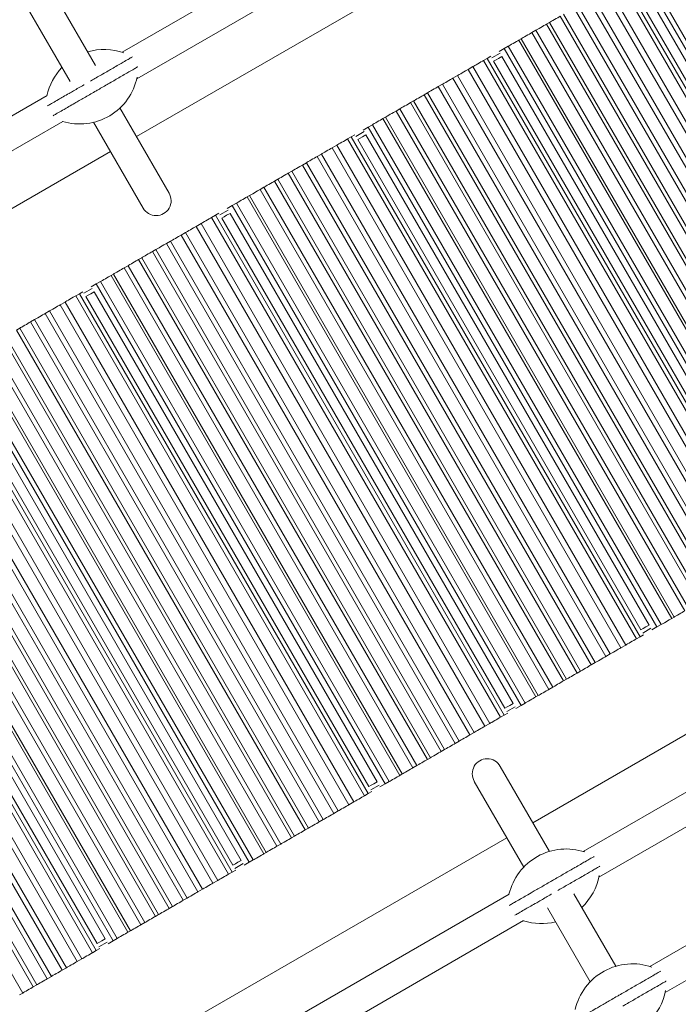
# Model space of a CAD drawing. Units: millimetres. Extents: x -18627 to 21592, y -6304 to 6511.
# Drawn here: x -3334 to -2985, y -2855 to -2333 of the extents above; entities that cross this region are included whole.
import ezdxf

# ---------------------------------------------------------------- set-up
doc = ezdxf.new("R2010")
doc.units = ezdxf.units.MM

msp = doc.modelspace()

# ---------------------------------------------------------------- linework, layer by layer
at = {"color": 7, "linetype": 'Continuous', "lineweight": 15}
for p, q in [((-3061.74, -2225.01), (-3279.37, -2350.65)), ((-3271.69, -2364.7), (-3053.42, -2238.68)), ((-3271.88, -2395.4), (-3028.12, -2254.67)), ((-3002.84, -2305.89), (-2849.84, -2570.89)), ((-2856.22, -2571.11), (-3006.22, -2311.3)), ((-2852.02, -2572.15), (-3005.02, -2307.15)), ((-3021.59, -2316.71), (-2868.59, -2581.72)), ((-2862.95, -2578.46), (-3015.95, -2313.46)), ((-2860.99, -2577.33), (-3013.99, -2312.33)), ((-3010.59, -2313.83), (-2860.59, -2573.64)), ((-3293.61, -2357.76), (-3315.8, -2319.33)), ((-3029.82, -2321.47), (-2876.82, -2586.47)), ((-2871.18, -2583.21), (-3024.18, -2318.21)), ((-3329.73, -2326.92), (-3307.05, -2366.19)), ((-2886.92, -2592.3), (-3039.92, -2327.3)), ((-3037.78, -2326.06), (-2884.78, -2591.06)), ((-2879.14, -2587.81), (-3032.14, -2322.81)), ((-2894.35, -2596.59), (-3047.35, -2331.59)), ((-3045.56, -2330.56), (-2892.56, -2595.56)), ((-3054.62, -2335.78), (-3052.99, -2334.84)), ((-2901.62, -2600.79), (-3054.62, -2335.78)), ((-3052.99, -2334.84), (-2899.99, -2599.85)), ((-3069.23, -2344.22), (-3067.96, -2343.49)), ((-3067.96, -2343.49), (-2914.96, -2608.49)), ((-3062.32, -2340.23), (-3060.26, -2339.04)), ((-2909.32, -2605.23), (-3062.32, -2340.23)), ((-3060.26, -2339.04), (-2907.26, -2604.04)), ((-3077.05, -2348.74), (-3079.75, -2350.29)), ((-3077.05, -2348.74), (-3074.87, -2347.48)), ((-2924.05, -2613.74), (-3077.05, -2348.74)), ((-3074.87, -2347.48), (-2921.87, -2612.48)), ((-2916.23, -2609.22), (-3069.23, -2344.22)), ((-3087.98, -2355.04), (-3086.02, -2353.92)), ((-3084.12, -2352.82), (-3086.02, -2353.92)), ((-2933.02, -2618.92), (-3086.02, -2353.92)), ((-3081.35, -2354.68), (-3080.05, -2353.93)), ((-3078.25, -2352.89), (-3080.05, -2353.93)), ((-2928.25, -2612.7), (-3078.25, -2352.89)), ((-3096.21, -2359.8), (-3093.62, -2358.3)), ((-3093.62, -2358.3), (-2940.62, -2623.3)), ((-2934.98, -2620.05), (-3087.98, -2355.04)), ((-3081.35, -2354.68), (-3082.62, -2355.42)), ((-3082.62, -2355.42), (-2932.62, -2615.22)), ((-3104.17, -2364.39), (-3101.85, -2363.05)), ((-2951.17, -2629.39), (-3104.17, -2364.39)), ((-3101.85, -2363.05), (-2948.85, -2628.06)), ((-2943.21, -2624.8), (-3096.21, -2359.8)), ((-3111.95, -2368.89), (-3109.81, -2367.65)), ((-2958.95, -2633.89), (-3111.95, -2368.89)), ((-3109.81, -2367.65), (-2956.81, -2632.65)), ((-3319.24, -2373.67), (-3550.62, -2507.26)), ((-3119.38, -2373.17), (-3117.59, -2372.14)), ((-2966.38, -2638.18), (-3119.38, -2373.17)), ((-3117.59, -2372.14), (-2964.59, -2637.15)), ((-3126.65, -2377.37), (-3125.02, -2376.43)), ((-2973.65, -2642.37), (-3126.65, -2377.37)), ((-3125.02, -2376.43), (-2972.02, -2641.43)), ((-3254.61, -2425.3), (-3280.65, -2380.21)), ((-3141.26, -2385.81), (-3139.99, -2385.07)), ((-3139.99, -2385.07), (-2986.99, -2650.08)), ((-3134.35, -2381.82), (-3132.29, -2380.63)), ((-2981.35, -2646.82), (-3134.35, -2381.82)), ((-3132.29, -2380.63), (-2979.29, -2645.63)), ((-3549.43, -2525.05), (-3310.91, -2387.34)), ((-3294.58, -2387.8), (-3268.34, -2433.23)), ((-3149.08, -2390.32), (-3151.78, -2391.88)), ((-3149.08, -2390.32), (-3146.9, -2389.06)), ((-2996.08, -2655.33), (-3149.08, -2390.32)), ((-3146.9, -2389.06), (-2993.9, -2654.07)), ((-2988.26, -2650.81), (-3141.26, -2385.81)), ((-3160.01, -2396.63), (-3158.05, -2395.5)), ((-3156.15, -2394.4), (-3158.05, -2395.5)), ((-3005.05, -2660.51), (-3158.05, -2395.5)), ((-3153.38, -2396.27), (-3152.07, -2395.51)), ((-3150.28, -2394.48), (-3152.07, -2395.51)), ((-3000.28, -2654.28), (-3150.28, -2394.48)), ((-3168.24, -2401.38), (-3165.65, -2399.89)), ((-3165.65, -2399.89), (-3012.65, -2664.89)), ((-3007.01, -2661.63), (-3160.01, -2396.63)), ((-3153.38, -2396.27), (-3154.65, -2397)), ((-3154.65, -2397), (-3004.65, -2656.81)), ((-3529.37, -2544.06), (-3285.61, -2403.33)), ((-3176.2, -2405.98), (-3173.88, -2404.64)), ((-3023.2, -2670.98), (-3176.2, -2405.98)), ((-3173.88, -2404.64), (-3020.88, -2669.64)), ((-3015.24, -2666.39), (-3168.24, -2401.38)), ((-3183.98, -2410.47), (-3181.84, -2409.23)), ((-3030.98, -2675.48), (-3183.98, -2410.47)), ((-3181.84, -2409.23), (-3028.84, -2674.24)), ((-3191.41, -2414.76), (-3189.62, -2413.73)), ((-3038.41, -2679.76), (-3191.41, -2414.76)), ((-3189.62, -2413.73), (-3036.62, -2678.73)), ((-3198.68, -2418.96), (-3197.05, -2418.02)), ((-3045.68, -2683.96), (-3198.68, -2418.96)), ((-3197.05, -2418.02), (-3044.05, -2683.02)), ((-3213.29, -2427.39), (-3212.02, -2426.66)), ((-3212.02, -2426.66), (-3059.02, -2691.66)), ((-3206.38, -2423.4), (-3204.32, -2422.21)), ((-3053.38, -2688.41), (-3206.38, -2423.4)), ((-3204.32, -2422.21), (-3051.32, -2687.22)), ((-3221.11, -2431.91), (-3223.81, -2433.47)), ((-3221.11, -2431.91), (-3218.93, -2430.65)), ((-3068.11, -2696.91), (-3221.11, -2431.91)), ((-3218.93, -2430.65), (-3065.93, -2695.65)), ((-3060.29, -2692.4), (-3213.29, -2427.39)), ((-3232.04, -2438.22), (-3230.08, -2437.09)), ((-3228.18, -2435.99), (-3230.08, -2437.09)), ((-3077.08, -2702.09), (-3230.08, -2437.09)), ((-3225.41, -2437.86), (-3224.1, -2437.1)), ((-3222.31, -2436.06), (-3224.1, -2437.1)), ((-3072.31, -2695.87), (-3222.31, -2436.06)), ((-3240.27, -2442.97), (-3237.67, -2441.47)), ((-3237.67, -2441.47), (-3084.67, -2706.48)), ((-3079.04, -2703.22), (-3232.04, -2438.22)), ((-3225.41, -2437.86), (-3226.68, -2438.59)), ((-3226.68, -2438.59), (-3076.68, -2698.4)), ((-3248.23, -2447.56), (-3245.91, -2446.23)), ((-3095.23, -2712.57), (-3248.23, -2447.56)), ((-3245.91, -2446.23), (-3092.91, -2711.23)), ((-3087.27, -2707.97), (-3240.27, -2442.97)), ((-3256.01, -2452.06), (-3253.86, -2450.82)), ((-3103.01, -2717.06), (-3256.01, -2452.06)), ((-3253.86, -2450.82), (-3100.86, -2715.82)), ((-3263.44, -2456.35), (-3261.65, -2455.31)), ((-3110.44, -2721.35), (-3263.44, -2456.35)), ((-3261.65, -2455.31), (-3108.65, -2720.32)), ((-3270.71, -2460.54), (-3269.08, -2459.6)), ((-3117.71, -2725.55), (-3270.71, -2460.54)), ((-3269.08, -2459.6), (-3116.08, -2724.61)), ((-3285.32, -2468.98), (-3284.05, -2468.24)), ((-3284.05, -2468.24), (-3131.05, -2733.25)), ((-3278.41, -2464.99), (-3276.35, -2463.8)), ((-3125.41, -2729.99), (-3278.41, -2464.99)), ((-3276.35, -2463.8), (-3123.35, -2728.8)), ((-3293.14, -2473.49), (-3295.84, -2475.05)), ((-3293.14, -2473.49), (-3290.96, -2472.24)), ((-3140.14, -2738.5), (-3293.14, -2473.49)), ((-3290.96, -2472.24), (-3137.96, -2737.24)), ((-3132.32, -2733.98), (-3285.32, -2468.98)), ((-3304.06, -2479.8), (-3302.11, -2478.67)), ((-3300.21, -2477.58), (-3302.11, -2478.67)), ((-3149.11, -2743.68), (-3302.11, -2478.67)), ((-3297.44, -2479.44), (-3296.13, -2478.69)), ((-3294.34, -2477.65), (-3296.13, -2478.69)), ((-3144.34, -2737.46), (-3294.34, -2477.65)), ((-3312.3, -2484.56), (-3309.7, -2483.06)), ((-3309.7, -2483.06), (-3156.7, -2748.06)), ((-3151.06, -2744.81), (-3304.06, -2479.8)), ((-3297.44, -2479.44), (-3298.71, -2480.17)), ((-3298.71, -2480.17), (-3148.71, -2739.98)), ((-3320.25, -2489.15), (-3317.94, -2487.81)), ((-3167.25, -2754.15), (-3320.25, -2489.15)), ((-3317.94, -2487.81), (-3164.94, -2752.82)), ((-3159.3, -2749.56), (-3312.3, -2484.56)), ((-3328.04, -2493.64), (-3325.89, -2492.41)), ((-3175.04, -2758.65), (-3328.04, -2493.64)), ((-3325.89, -2492.41), (-3172.89, -2757.41)), ((-3335.47, -2497.93), (-3333.68, -2496.9)), ((-3182.47, -2762.94), (-3335.47, -2497.93)), ((-3333.68, -2496.9), (-3180.68, -2761.9)), ((-3189.74, -2767.13), (-3342.74, -2502.13)), ((-3341.11, -2501.19), (-3188.11, -2766.19)), ((-3204.35, -2775.57), (-3357.35, -2510.57)), ((-3356.08, -2509.83), (-3203.08, -2774.83)), ((-3197.44, -2771.58), (-3350.44, -2506.58)), ((-3348.38, -2505.39), (-3195.38, -2770.39)), ((-3212.17, -2780.08), (-3365.17, -2515.08)), ((-3362.99, -2513.82), (-3209.99, -2778.82)), ((-3221.14, -2785.26), (-3374.14, -2520.26)), ((-3216.36, -2779.04), (-3366.36, -2519.24)), ((-3231.33, -2791.15), (-3384.33, -2526.14)), ((-3381.73, -2524.64), (-3228.73, -2789.65)), ((-3223.09, -2786.39), (-3376.09, -2521.39)), ((-3370.74, -2521.76), (-3220.74, -2781.57)), ((-3239.28, -2795.74), (-3392.28, -2530.74)), ((-3389.97, -2529.4), (-3236.97, -2794.4)), ((-3247.07, -2800.23), (-3400.07, -2535.23)), ((-3397.92, -2533.99), (-3244.92, -2799)), ((-3254.5, -2804.52), (-3407.5, -2539.52)), ((-3405.71, -2538.49), (-3252.71, -2803.49)), ((-3420.41, -2546.97), (-3267.41, -2811.98)), ((-3261.77, -2808.72), (-3414.77, -2543.72)), ((-3413.14, -2542.77), (-3260.14, -2807.78)), ((-3276.38, -2817.16), (-3429.38, -2552.15)), ((-3428.11, -2551.42), (-3275.11, -2816.42)), ((-3269.47, -2813.17), (-3422.47, -2548.16)), ((-3284.2, -2821.67), (-3437.2, -2556.67)), ((-3435.02, -2555.41), (-3282.02, -2820.41)), ((-3293.17, -2826.85), (-3446.17, -2561.85)), ((-3288.39, -2820.63), (-3438.39, -2560.82)), ((-3303.36, -2832.73), (-3456.36, -2567.73)), ((-3453.76, -2566.23), (-3300.76, -2831.23)), ((-3295.12, -2827.98), (-3448.12, -2562.97)), ((-3442.77, -2563.35), (-3292.77, -2823.15)), ((-3311.31, -2837.33), (-3464.31, -2572.32)), ((-3462, -2570.98), (-3309, -2835.99)), ((-3319.1, -2841.82), (-3472.1, -2576.82)), ((-3469.95, -2575.58), (-3316.95, -2840.58)), ((-3326.52, -2846.11), (-3479.52, -2581.1)), ((-3477.74, -2580.07), (-3324.74, -2845.08)), ((-3485.16, -2584.36), (-3332.16, -2849.36)), ((-3061.88, -2759.13), (-2818.12, -2618.4)), ((-2816.92, -2648.3), (-3035.2, -2774.32)), ((-2988.26, -2650.81), (-2986.99, -2650.08)), ((-3004.65, -2656.81), (-3003.38, -2656.08)), ((-3003.38, -2656.08), (-3002.07, -2655.32)), ((-3002.07, -2655.32), (-3000.28, -2654.28)), ((-2998.78, -2656.88), (-2996.08, -2655.33)), ((-2996.08, -2655.33), (-2993.9, -2654.07)), ((-3007.01, -2661.63), (-3005.05, -2660.51)), ((-3005.05, -2660.51), (-3003.15, -2659.41)), ((-3026.87, -2787.99), (-2809.25, -2662.35)), ((-3015.24, -2666.39), (-3012.65, -2664.89)), ((-3023.2, -2670.98), (-3020.88, -2669.64)), ((-3030.98, -2675.48), (-3028.84, -2674.24)), ((-3038.41, -2679.76), (-3036.62, -2678.73)), ((-3053.38, -2688.41), (-3051.32, -2687.22)), ((-3045.68, -2683.96), (-3044.05, -2683.02)), ((-3060.29, -2692.4), (-3059.02, -2691.66)), ((-3076.68, -2698.4), (-3075.41, -2697.66)), ((-3075.41, -2697.66), (-3074.1, -2696.91)), ((-3074.1, -2696.91), (-3072.31, -2695.87)), ((-3070.81, -2698.47), (-3068.11, -2696.91)), ((-3068.11, -2696.91), (-3065.93, -2695.65)), ((-3079.04, -2703.22), (-3077.08, -2702.09)), ((-3077.08, -2702.09), (-3075.18, -2700.99)), ((-3087.27, -2707.97), (-3084.67, -2706.48)), ((-3095.23, -2712.57), (-3092.91, -2711.23)), ((-2781.85, -2709.44), (-2999.8, -2835.28)), ((-3103.01, -2717.06), (-3100.86, -2715.82)), ((-3110.44, -2721.35), (-3108.65, -2720.32)), ((-2991.78, -2849.12), (-2773.87, -2723.31)), ((-3125.41, -2729.99), (-3123.35, -2728.8)), ((-3117.71, -2725.55), (-3116.08, -2724.61)), ((-3053.11, -2774.32), (-3079.14, -2729.23)), ((-3132.32, -2733.98), (-3131.05, -2733.25)), ((-3148.71, -2739.98), (-3147.44, -2739.25)), ((-3147.44, -2739.25), (-3146.13, -2738.49)), ((-3146.13, -2738.49), (-3144.34, -2737.46)), ((-3142.84, -2740.06), (-3140.14, -2738.5)), ((-3140.14, -2738.5), (-3137.96, -2737.24)), ((-3092.87, -2737.16), (-3066.64, -2782.59)), ((-3151.06, -2744.81), (-3149.11, -2743.68)), ((-3149.11, -2743.68), (-3147.21, -2742.58)), ((-3159.3, -2749.56), (-3156.7, -2748.06)), ((-3167.25, -2754.15), (-3164.94, -2752.82)), ((-3175.04, -2758.65), (-3172.89, -2757.41)), ((-3189.74, -2767.13), (-3188.11, -2766.19)), ((-3182.47, -2762.94), (-3180.68, -2761.9)), ((-3319.37, -2907.79), (-3075.61, -2767.06)), ((-3197.44, -2771.58), (-3195.38, -2770.39)), ((-3204.35, -2775.57), (-3203.08, -2774.83)), ((-3220.74, -2781.57), (-3219.47, -2780.84)), ((-3219.47, -2780.84), (-3218.16, -2780.08)), ((-3218.16, -2780.08), (-3216.36, -2779.04)), ((-3214.86, -2781.64), (-3212.17, -2780.08)), ((-3212.17, -2780.08), (-3209.99, -2778.82)), ((-3223.09, -2786.39), (-3221.14, -2785.26)), ((-3221.14, -2785.26), (-3219.24, -2784.17)), ((-3231.33, -2791.15), (-3228.73, -2789.65)), ((-3074.41, -2796.97), (-3312.93, -2934.68)), ((-3239.28, -2795.74), (-3236.97, -2794.4)), ((-3017.96, -2835.2), (-3040.14, -2796.78)), ((-3247.07, -2800.23), (-3244.92, -2799)), ((-3261.77, -2808.72), (-3260.14, -2807.78)), ((-3254.5, -2804.52), (-3252.71, -2803.49)), ((-3054.17, -2804.2), (-3031.49, -2843.47)), ((-3298.12, -2944.6), (-3066.74, -2811.01)), ((-3269.47, -2813.17), (-3267.41, -2811.98)), ((-3276.38, -2817.16), (-3275.11, -2816.42)), ((-3292.77, -2823.15), (-3291.5, -2822.42)), ((-3291.5, -2822.42), (-3290.19, -2821.67)), ((-3290.19, -2821.67), (-3288.39, -2820.63)), ((-3286.89, -2823.23), (-3284.2, -2821.67)), ((-3284.2, -2821.67), (-3282.02, -2820.41)), ((-3295.12, -2827.98), (-3293.17, -2826.85)), ((-3293.17, -2826.85), (-3291.27, -2825.75)), ((-3303.36, -2832.73), (-3300.76, -2831.23)), ((-3311.31, -2837.33), (-3309, -2835.99)), ((-3319.1, -2841.82), (-3316.95, -2840.58)), ((-3333.79, -2850.31), (-3332.16, -2849.36)), ((-3326.52, -2846.11), (-3324.74, -2845.08))]:
    msp.add_line(p, q, dxfattribs=at)
at = {"color": 8, "linetype": 'Continuous', "lineweight": 15}
for p, q in [((-3083.62, -2353.68), (-3079.25, -2351.16)), ((-3155.65, -2395.27), (-3151.28, -2392.75)), ((-3227.68, -2436.86), (-3223.31, -2434.33)), ((-3299.71, -2478.44), (-3295.34, -2475.92)), ((-3003.65, -2658.54), (-2999.28, -2656.02)), ((-3075.68, -2700.13), (-3071.31, -2697.6)), ((-3147.71, -2741.71), (-3143.34, -2739.19)), ((-3219.74, -2783.3), (-3215.36, -2780.78)), ((-3291.77, -2824.89), (-3287.39, -2822.36))]:
    msp.add_line(p, q, dxfattribs=at)
at = {"color": 7, "linetype": 'Continuous', "lineweight": 15, "flags": 128}
for points in [[(-3047.35, -2331.59), (-3047.96, -2331.94), (-3048.7, -2332.37), (-3049.53, -2332.85), (-3050.39, -2333.34), (-3051.22, -2333.82), (-3051.96, -2334.25), (-3052.57, -2334.6), (-3052.99, -2334.84)], [(-3054.62, -2335.78), (-3055.22, -2336.13), (-3055.97, -2336.56), (-3056.8, -2337.04), (-3057.66, -2337.54), (-3058.49, -2338.02), (-3059.23, -2338.45), (-3059.84, -2338.8), (-3060.26, -2339.04)], [(-3062.32, -2340.23), (-3062.93, -2340.58), (-3063.67, -2341.01), (-3064.5, -2341.49), (-3065.36, -2341.99), (-3066.19, -2342.47), (-3066.93, -2342.89), (-3067.54, -2343.24), (-3067.96, -2343.49)], [(-3069.23, -2344.22), (-3069.84, -2344.57), (-3070.58, -2345), (-3071.41, -2345.48), (-3072.27, -2345.98), (-3073.1, -2346.46), (-3073.84, -2346.88), (-3074.45, -2347.23), (-3074.87, -2347.48)], [(-3087.98, -2355.04), (-3088.58, -2355.39), (-3089.33, -2355.82), (-3090.16, -2356.3), (-3091.02, -2356.8), (-3091.85, -2357.28), (-3092.59, -2357.71), (-3093.19, -2358.06), (-3093.62, -2358.3)], [(-3104.17, -2364.39), (-3104.77, -2364.74), (-3105.52, -2365.17), (-3106.35, -2365.65), (-3107.21, -2366.15), (-3108.04, -2366.63), (-3108.78, -2367.05), (-3109.38, -2367.4), (-3109.81, -2367.65)], [(-3096.21, -2359.8), (-3096.82, -2360.15), (-3097.56, -2360.58), (-3098.39, -2361.06), (-3099.25, -2361.55), (-3100.08, -2362.03), (-3100.82, -2362.46), (-3101.43, -2362.81), (-3101.85, -2363.05)], [(-3111.95, -2368.89), (-3112.56, -2369.24), (-3113.3, -2369.67), (-3114.13, -2370.14), (-3114.99, -2370.64), (-3115.82, -2371.12), (-3116.56, -2371.55), (-3117.17, -2371.9), (-3117.59, -2372.14)], [(-3119.38, -2373.17), (-3119.98, -2373.52), (-3120.73, -2373.95), (-3121.56, -2374.43), (-3122.42, -2374.93), (-3123.25, -2375.41), (-3123.99, -2375.84), (-3124.59, -2376.19), (-3125.02, -2376.43)], [(-3126.65, -2377.37), (-3127.25, -2377.72), (-3128, -2378.15), (-3128.83, -2378.63), (-3129.69, -2379.13), (-3130.52, -2379.61), (-3131.26, -2380.03), (-3131.86, -2380.38), (-3132.29, -2380.63)], [(-3134.35, -2381.82), (-3134.95, -2382.17), (-3135.7, -2382.6), (-3136.53, -2383.08), (-3137.39, -2383.57), (-3138.22, -2384.05), (-3138.96, -2384.48), (-3139.56, -2384.83), (-3139.99, -2385.07)], [(-3141.26, -2385.81), (-3141.87, -2386.16), (-3142.61, -2386.59), (-3143.44, -2387.07), (-3144.3, -2387.56), (-3145.13, -2388.04), (-3145.87, -2388.47), (-3146.48, -2388.82), (-3146.9, -2389.06)], [(-3160.01, -2396.63), (-3160.61, -2396.98), (-3161.36, -2397.41), (-3162.19, -2397.89), (-3163.05, -2398.39), (-3163.88, -2398.86), (-3164.62, -2399.29), (-3165.22, -2399.64), (-3165.65, -2399.89)], [(-3176.2, -2405.98), (-3176.8, -2406.33), (-3177.55, -2406.76), (-3178.38, -2407.24), (-3179.24, -2407.73), (-3180.07, -2408.21), (-3180.81, -2408.64), (-3181.41, -2408.99), (-3181.84, -2409.23)], [(-3168.24, -2401.38), (-3168.85, -2401.73), (-3169.59, -2402.16), (-3170.42, -2402.64), (-3171.28, -2403.14), (-3172.11, -2403.62), (-3172.85, -2404.05), (-3173.46, -2404.4), (-3173.88, -2404.64)], [(-3183.98, -2410.47), (-3184.59, -2410.82), (-3185.33, -2411.25), (-3186.16, -2411.73), (-3187.02, -2412.23), (-3187.85, -2412.71), (-3188.59, -2413.14), (-3189.2, -2413.48), (-3189.62, -2413.73)], [(-3191.41, -2414.76), (-3192.01, -2415.11), (-3192.76, -2415.54), (-3193.59, -2416.02), (-3194.45, -2416.52), (-3195.28, -2416.99), (-3196.02, -2417.42), (-3196.62, -2417.77), (-3197.05, -2418.02)], [(-3198.68, -2418.96), (-3199.28, -2419.31), (-3200.03, -2419.74), (-3200.86, -2420.22), (-3201.72, -2420.71), (-3202.55, -2421.19), (-3203.29, -2421.62), (-3203.89, -2421.97), (-3204.32, -2422.21)], [(-3206.38, -2423.4), (-3206.98, -2423.75), (-3207.73, -2424.18), (-3208.56, -2424.66), (-3209.42, -2425.16), (-3210.25, -2425.64), (-3210.99, -2426.07), (-3211.59, -2426.41), (-3212.02, -2426.66)], [(-3213.29, -2427.39), (-3213.89, -2427.74), (-3214.64, -2428.17), (-3215.47, -2428.65), (-3216.33, -2429.15), (-3217.16, -2429.63), (-3217.9, -2430.06), (-3218.51, -2430.4), (-3218.93, -2430.65)], [(-3232.04, -2438.22), (-3232.64, -2438.57), (-3233.39, -2439), (-3234.22, -2439.48), (-3235.08, -2439.97), (-3235.91, -2440.45), (-3236.65, -2440.88), (-3237.25, -2441.23), (-3237.67, -2441.47)], [(-3248.23, -2447.56), (-3248.83, -2447.91), (-3249.57, -2448.34), (-3250.41, -2448.82), (-3251.27, -2449.32), (-3252.1, -2449.8), (-3252.84, -2450.23), (-3253.44, -2450.57), (-3253.86, -2450.82)], [(-3240.27, -2442.97), (-3240.87, -2443.32), (-3241.62, -2443.75), (-3242.45, -2444.23), (-3243.31, -2444.73), (-3244.14, -2445.2), (-3244.88, -2445.63), (-3245.48, -2445.98), (-3245.91, -2446.23)], [(-3256.01, -2452.06), (-3256.62, -2452.41), (-3257.36, -2452.84), (-3258.19, -2453.32), (-3259.05, -2453.81), (-3259.88, -2454.29), (-3260.62, -2454.72), (-3261.23, -2455.07), (-3261.65, -2455.31)], [(-3263.44, -2456.35), (-3264.04, -2456.7), (-3264.79, -2457.13), (-3265.62, -2457.6), (-3266.48, -2458.1), (-3267.31, -2458.58), (-3268.05, -2459.01), (-3268.65, -2459.36), (-3269.08, -2459.6)], [(-3270.71, -2460.54), (-3271.31, -2460.89), (-3272.06, -2461.32), (-3272.89, -2461.8), (-3273.75, -2462.3), (-3274.58, -2462.78), (-3275.32, -2463.21), (-3275.92, -2463.55), (-3276.35, -2463.8)], [(-3278.41, -2464.99), (-3279.01, -2465.34), (-3279.76, -2465.77), (-3280.59, -2466.25), (-3281.45, -2466.74), (-3282.28, -2467.22), (-3283.02, -2467.65), (-3283.62, -2468), (-3284.05, -2468.24)], [(-3285.32, -2468.98), (-3285.92, -2469.33), (-3286.67, -2469.76), (-3287.5, -2470.24), (-3288.36, -2470.73), (-3289.19, -2471.21), (-3289.93, -2471.64), (-3290.53, -2471.99), (-3290.96, -2472.24)], [(-3304.06, -2479.8), (-3304.67, -2480.15), (-3305.41, -2480.58), (-3306.25, -2481.06), (-3307.11, -2481.56), (-3307.93, -2482.04), (-3308.68, -2482.47), (-3309.28, -2482.81), (-3309.7, -2483.06)], [(-3320.25, -2489.15), (-3320.86, -2489.5), (-3321.6, -2489.93), (-3322.43, -2490.41), (-3323.29, -2490.9), (-3324.12, -2491.38), (-3324.87, -2491.81), (-3325.47, -2492.16), (-3325.89, -2492.41)], [(-3312.3, -2484.56), (-3312.9, -2484.91), (-3313.65, -2485.34), (-3314.48, -2485.81), (-3315.34, -2486.31), (-3316.17, -2486.79), (-3316.91, -2487.22), (-3317.51, -2487.57), (-3317.94, -2487.81)], [(-3328.04, -2493.64), (-3328.65, -2493.99), (-3329.39, -2494.42), (-3330.22, -2494.9), (-3331.08, -2495.4), (-3331.91, -2495.88), (-3332.65, -2496.31), (-3333.26, -2496.66), (-3333.68, -2496.9)], [(-2993.9, -2654.07), (-2993.48, -2653.82), (-2992.87, -2653.47), (-2992.13, -2653.05), (-2991.3, -2652.57), (-2990.44, -2652.07), (-2989.61, -2651.59), (-2988.87, -2651.16), (-2988.26, -2650.81)], [(-2986.99, -2650.08), (-2986.56, -2649.83), (-2985.96, -2649.48), (-2985.22, -2649.05), (-2984.39, -2648.58), (-2983.53, -2648.08), (-2982.7, -2647.6), (-2981.95, -2647.17), (-2981.35, -2646.82)], [(-3012.65, -2664.89), (-3012.22, -2664.65), (-3011.62, -2664.3), (-3010.88, -2663.87), (-3010.05, -2663.39), (-3009.19, -2662.89), (-3008.36, -2662.41), (-3007.61, -2661.98), (-3007.01, -2661.63)], [(-3020.88, -2669.64), (-3020.46, -2669.4), (-3019.85, -2669.05), (-3019.11, -2668.62), (-3018.28, -2668.14), (-3017.42, -2667.65), (-3016.59, -2667.17), (-3015.85, -2666.74), (-3015.24, -2666.39)], [(-3028.84, -2674.24), (-3028.41, -2673.99), (-3027.81, -2673.64), (-3027.07, -2673.22), (-3026.24, -2672.74), (-3025.38, -2672.24), (-3024.55, -2671.76), (-3023.8, -2671.33), (-3023.2, -2670.98)], [(-3036.62, -2678.73), (-3036.2, -2678.49), (-3035.59, -2678.14), (-3034.85, -2677.71), (-3034.02, -2677.23), (-3033.16, -2676.73), (-3032.33, -2676.26), (-3031.59, -2675.83), (-3030.98, -2675.48)], [(-3044.05, -2683.02), (-3043.62, -2682.78), (-3043.02, -2682.43), (-3042.28, -2682), (-3041.45, -2681.52), (-3040.59, -2681.02), (-3039.76, -2680.54), (-3039.01, -2680.11), (-3038.41, -2679.76)], [(-3051.32, -2687.22), (-3050.89, -2686.97), (-3050.29, -2686.62), (-3049.55, -2686.2), (-3048.72, -2685.72), (-3047.86, -2685.22), (-3047.03, -2684.74), (-3046.28, -2684.31), (-3045.68, -2683.96)], [(-3065.93, -2695.65), (-3065.51, -2695.41), (-3064.9, -2695.06), (-3064.16, -2694.63), (-3063.33, -2694.15), (-3062.47, -2693.66), (-3061.64, -2693.18), (-3060.89, -2692.75), (-3060.29, -2692.4)], [(-3059.02, -2691.66), (-3058.59, -2691.42), (-3057.99, -2691.07), (-3057.25, -2690.64), (-3056.42, -2690.16), (-3055.56, -2689.67), (-3054.73, -2689.19), (-3053.98, -2688.76), (-3053.38, -2688.41)], [(-3084.67, -2706.48), (-3084.25, -2706.23), (-3083.65, -2705.88), (-3082.91, -2705.45), (-3082.08, -2704.98), (-3081.22, -2704.48), (-3080.39, -2704), (-3079.64, -2703.57), (-3079.04, -2703.22)], [(-3092.91, -2711.23), (-3092.48, -2710.99), (-3091.88, -2710.64), (-3091.14, -2710.21), (-3090.31, -2709.73), (-3089.45, -2709.23), (-3088.62, -2708.75), (-3087.87, -2708.32), (-3087.27, -2707.97)], [(-3100.86, -2715.82), (-3100.44, -2715.58), (-3099.84, -2715.23), (-3099.1, -2714.8), (-3098.27, -2714.32), (-3097.41, -2713.83), (-3096.57, -2713.35), (-3095.83, -2712.92), (-3095.23, -2712.57)], [(-3108.65, -2720.32), (-3108.23, -2720.07), (-3107.62, -2719.72), (-3106.88, -2719.3), (-3106.05, -2718.82), (-3105.19, -2718.32), (-3104.36, -2717.84), (-3103.62, -2717.41), (-3103.01, -2717.06)], [(-3116.08, -2724.61), (-3115.65, -2724.36), (-3115.05, -2724.01), (-3114.31, -2723.58), (-3113.48, -2723.11), (-3112.62, -2722.61), (-3111.79, -2722.13), (-3111.04, -2721.7), (-3110.44, -2721.35)], [(-3123.35, -2728.8), (-3122.92, -2728.56), (-3122.32, -2728.21), (-3121.58, -2727.78), (-3120.75, -2727.3), (-3119.89, -2726.81), (-3119.06, -2726.33), (-3118.31, -2725.9), (-3117.71, -2725.55)], [(-3137.96, -2737.24), (-3137.53, -2736.99), (-3136.93, -2736.65), (-3136.19, -2736.22), (-3135.36, -2735.74), (-3134.5, -2735.24), (-3133.67, -2734.76), (-3132.92, -2734.33), (-3132.32, -2733.98)], [(-3131.05, -2733.25), (-3130.62, -2733), (-3130.02, -2732.66), (-3129.28, -2732.23), (-3128.45, -2731.75), (-3127.59, -2731.25), (-3126.76, -2730.77), (-3126.01, -2730.34), (-3125.41, -2729.99)], [(-3156.7, -2748.06), (-3156.28, -2747.82), (-3155.68, -2747.47), (-3154.93, -2747.04), (-3154.11, -2746.56), (-3153.25, -2746.07), (-3152.41, -2745.59), (-3151.67, -2745.16), (-3151.06, -2744.81)], [(-3164.94, -2752.82), (-3164.51, -2752.57), (-3163.91, -2752.22), (-3163.17, -2751.79), (-3162.34, -2751.31), (-3161.48, -2750.82), (-3160.65, -2750.34), (-3159.9, -2749.91), (-3159.3, -2749.56)], [(-3172.89, -2757.41), (-3172.47, -2757.16), (-3171.87, -2756.82), (-3171.12, -2756.39), (-3170.29, -2755.91), (-3169.43, -2755.41), (-3168.6, -2754.93), (-3167.86, -2754.5), (-3167.25, -2754.15)], [(-3180.68, -2761.9), (-3180.26, -2761.66), (-3179.65, -2761.31), (-3178.91, -2760.88), (-3178.08, -2760.4), (-3177.22, -2759.91), (-3176.39, -2759.43), (-3175.65, -2759), (-3175.04, -2758.65)], [(-3188.11, -2766.19), (-3187.68, -2765.95), (-3187.08, -2765.6), (-3186.34, -2765.17), (-3185.51, -2764.69), (-3184.65, -2764.19), (-3183.82, -2763.72), (-3183.07, -2763.29), (-3182.47, -2762.94)], [(-3195.38, -2770.39), (-3194.95, -2770.14), (-3194.35, -2769.8), (-3193.61, -2769.37), (-3192.78, -2768.89), (-3191.92, -2768.39), (-3191.09, -2767.91), (-3190.34, -2767.48), (-3189.74, -2767.13)], [(-3209.99, -2778.82), (-3209.56, -2778.58), (-3208.96, -2778.23), (-3208.22, -2777.8), (-3207.39, -2777.32), (-3206.53, -2776.83), (-3205.7, -2776.35), (-3204.95, -2775.92), (-3204.35, -2775.57)], [(-3203.08, -2774.83), (-3202.65, -2774.59), (-3202.05, -2774.24), (-3201.31, -2773.81), (-3200.48, -2773.33), (-3199.62, -2772.84), (-3198.79, -2772.36), (-3198.04, -2771.93), (-3197.44, -2771.58)], [(-3228.73, -2789.65), (-3228.31, -2789.4), (-3227.71, -2789.06), (-3226.96, -2788.63), (-3226.13, -2788.15), (-3225.27, -2787.65), (-3224.44, -2787.17), (-3223.7, -2786.74), (-3223.09, -2786.39)], [(-3236.97, -2794.4), (-3236.54, -2794.16), (-3235.94, -2793.81), (-3235.2, -2793.38), (-3234.37, -2792.9), (-3233.51, -2792.4), (-3232.68, -2791.93), (-3231.93, -2791.5), (-3231.33, -2791.15)], [(-3244.92, -2799), (-3244.5, -2798.75), (-3243.9, -2798.4), (-3243.15, -2797.97), (-3242.32, -2797.49), (-3241.46, -2797), (-3240.63, -2796.52), (-3239.89, -2796.09), (-3239.28, -2795.74)], [(-3252.71, -2803.49), (-3252.28, -2803.25), (-3251.68, -2802.9), (-3250.94, -2802.47), (-3250.11, -2801.99), (-3249.25, -2801.49), (-3248.42, -2801.01), (-3247.67, -2800.58), (-3247.07, -2800.23)], [(-3260.14, -2807.78), (-3259.71, -2807.53), (-3259.11, -2807.19), (-3258.37, -2806.76), (-3257.54, -2806.28), (-3256.68, -2805.78), (-3255.85, -2805.3), (-3255.1, -2804.87), (-3254.5, -2804.52)], [(-3275.11, -2816.42), (-3274.68, -2816.18), (-3274.08, -2815.83), (-3273.34, -2815.4), (-3272.51, -2814.92), (-3271.65, -2814.42), (-3270.82, -2813.94), (-3270.07, -2813.51), (-3269.47, -2813.17)], [(-3267.41, -2811.98), (-3266.98, -2811.73), (-3266.38, -2811.38), (-3265.64, -2810.95), (-3264.81, -2810.47), (-3263.95, -2809.98), (-3263.12, -2809.5), (-3262.37, -2809.07), (-3261.77, -2808.72)], [(-3282.02, -2820.41), (-3281.59, -2820.17), (-3280.99, -2819.82), (-3280.25, -2819.39), (-3279.42, -2818.91), (-3278.56, -2818.41), (-3277.73, -2817.93), (-3276.98, -2817.5), (-3276.38, -2817.16)], [(-3300.76, -2831.23), (-3300.34, -2830.99), (-3299.74, -2830.64), (-3298.99, -2830.21), (-3298.16, -2829.73), (-3297.3, -2829.24), (-3296.47, -2828.76), (-3295.73, -2828.33), (-3295.12, -2827.98)], [(-3309, -2835.99), (-3308.57, -2835.74), (-3307.97, -2835.39), (-3307.23, -2834.97), (-3306.4, -2834.49), (-3305.54, -2833.99), (-3304.71, -2833.51), (-3303.96, -2833.08), (-3303.36, -2832.73)], [(-3316.95, -2840.58), (-3316.53, -2840.34), (-3315.93, -2839.99), (-3315.18, -2839.56), (-3314.35, -2839.08), (-3313.49, -2838.58), (-3312.66, -2838.1), (-3311.92, -2837.68), (-3311.31, -2837.33)], [(-3324.74, -2845.08), (-3324.31, -2844.83), (-3323.71, -2844.48), (-3322.97, -2844.05), (-3322.14, -2843.58), (-3321.28, -2843.08), (-3320.45, -2842.6), (-3319.7, -2842.17), (-3319.1, -2841.82)], [(-3332.16, -2849.36), (-3331.74, -2849.12), (-3331.14, -2848.77), (-3330.4, -2848.34), (-3329.57, -2847.86), (-3328.71, -2847.37), (-3327.87, -2846.89), (-3327.13, -2846.46), (-3326.52, -2846.11)]]:
    msp.add_lwpolyline(points, dxfattribs=at)
at = {"color": 7, "linetype": 'Continuous', "lineweight": 15}
for centre, radius, start, end in [((-3288.86, -2380.34), 31.17, 70.5708, 106.6846), ((-3288.86, -2380.34), 31.17, 136.1653, 167.7256), ((-3302.03, -2357.53), 31.17, 253.2907, 348.3853), ((-3261.44, -2429.33), 7.93, 209.6635, 30.3926), ((-3086.04, -2733.13), 7.93, 29.6076, 210.3363), ((-3044.16, -2804.18), 31.17, 71.6147, 166.7093), ((-3057.33, -2781.37), 31.17, 313.3154, 349.4292), ((-3057.33, -2781.37), 31.17, 252.2744, 283.8347), ((-3009.01, -2865.06), 31.17, 70.7475, 167.1815), ((-3022.18, -2842.25), 31.17, 313.3154, 349.3307)]:
    msp.add_arc(centre, radius, start, end, dxfattribs=at)
for points, knots in [([(-3296.27, -2365.95), (-3295.92, -2365.75), (-3294.65, -2365.02), (-3292.45, -2363.75), (-3289.64, -2362.12), (-3286.84, -2360.51), (-3283.95, -2358.84), (-3281.22, -2357.26), (-3278.46, -2355.67), (-3276.14, -2354.33), (-3274.51, -2353.39), (-3274.2, -2353.21), (-3274.06, -2353.13)], [0, 0, 0, 0, 0.025372, 0.093521, 0.163639, 0.245795, 0.330225, 0.438062, 0.548614, 0.706067, 0.867854, 1, 1, 1, 1]), ([(-3293.94, -2371.54), (-3293.37, -2371.21), (-3291.87, -2370.34), (-3289.45, -2368.94), (-3286.64, -2367.32), (-3283.84, -2365.7), (-3280.95, -2364.04), (-3278.22, -2362.46), (-3275.46, -2360.86), (-3273.14, -2359.52), (-3271.52, -2358.59), (-3271.22, -2358.41), (-3271.08, -2358.34)], [0, 0, 0, 0, 0.041353, 0.108627, 0.177847, 0.258947, 0.342294, 0.448745, 0.557879, 0.713312, 0.873022, 1, 1, 1, 1]), ([(-3319.11, -2379.14), (-3318.84, -2378.98), (-3318.15, -2378.58), (-3316.33, -2377.53), (-3313.73, -2376.03), (-3310.74, -2374.3), (-3307.96, -2372.7), (-3305.18, -2371.1), (-3302.59, -2369.6), (-3300.71, -2368.51), (-3299.71, -2367.94), (-3299.65, -2367.9)], [0, 0, 0, 0, 0.114059, 0.293678, 0.477764, 0.604448, 0.734318, 0.820411, 0.90832, 0.994459, 1, 1, 1, 1]), ([(-3316.08, -2384.31), (-3315.82, -2384.17), (-3315.14, -2383.77), (-3313.33, -2382.73), (-3310.73, -2381.23), (-3307.74, -2379.5), (-3304.96, -2377.9), (-3302.18, -2376.29), (-3299.6, -2374.8), (-3296.82, -2373.2), (-3294.91, -2372.1), (-3293.94, -2371.54)], [0, 0, 0, 0, 0.101713, 0.268197, 0.438821, 0.55624, 0.676613, 0.756408, 0.837889, 0.917727, 1, 1, 1, 1]), ([(-3052.24, -2790.17), (-3051.67, -2789.85), (-3050.17, -2788.98), (-3047.75, -2787.58), (-3044.93, -2785.95), (-3042.14, -2784.34), (-3039.25, -2782.67), (-3036.52, -2781.1), (-3033.76, -2779.5), (-3031.44, -2778.16), (-3029.82, -2777.23), (-3029.51, -2777.05), (-3029.38, -2776.97)], [0, 0, 0, 0, 0.041351, 0.108627, 0.177847, 0.258945, 0.342292, 0.448746, 0.557879, 0.713312, 0.873022, 1, 1, 1, 1]), ([(-3048.57, -2794.98), (-3048.22, -2794.78), (-3046.95, -2794.05), (-3044.75, -2792.78), (-3041.93, -2791.15), (-3039.14, -2789.54), (-3036.25, -2787.87), (-3033.52, -2786.29), (-3030.76, -2784.7), (-3028.43, -2783.36), (-3026.81, -2782.42), (-3026.5, -2782.24), (-3026.36, -2782.16)], [0, 0, 0, 0, 0.025369, 0.093519, 0.163636, 0.245792, 0.330223, 0.43806, 0.548612, 0.706066, 0.867853, 1, 1, 1, 1]), ([(-3074.38, -2802.95), (-3074.12, -2802.8), (-3073.44, -2802.41), (-3071.63, -2801.37), (-3069.03, -2799.87), (-3066.04, -2798.14), (-3063.26, -2796.54), (-3060.48, -2794.93), (-3057.89, -2793.44), (-3055.12, -2791.84), (-3053.21, -2790.73), (-3052.24, -2790.17)], [0, 0, 0, 0, 0.101714, 0.268197, 0.438821, 0.556239, 0.676611, 0.756409, 0.837886, 0.917727, 1, 1, 1, 1]), ([(-3071.41, -2808.17), (-3071.14, -2808.01), (-3070.45, -2807.61), (-3068.63, -2806.56), (-3066.03, -2805.06), (-3063.04, -2803.33), (-3060.26, -2801.73), (-3057.48, -2800.13), (-3054.89, -2798.63), (-3053.01, -2797.54), (-3052.01, -2796.97), (-3051.95, -2796.93)], [0, 0, 0, 0, 0.114059, 0.293678, 0.477765, 0.604449, 0.734318, 0.820411, 0.90832, 0.99446, 1, 1, 1, 1]), ([(-3017.09, -2851.06), (-3016.52, -2850.73), (-3015.02, -2849.86), (-3012.6, -2848.46), (-3009.78, -2846.84), (-3006.99, -2845.22), (-3004.1, -2843.55), (-3001.37, -2841.98), (-2998.61, -2840.38), (-2996.28, -2839.04), (-2994.65, -2838.1), (-2994.34, -2837.92), (-2994.19, -2837.83)], [0, 0, 0, 0, 0.041014, 0.107738, 0.176395, 0.256834, 0.339502, 0.445089, 0.553332, 0.707498, 0.865907, 1, 1, 1, 1]), ([(-3014.09, -2856.25), (-3013.52, -2855.92), (-3012.02, -2855.06), (-3009.6, -2853.66), (-3006.78, -2852.03), (-3003.99, -2850.42), (-3001.1, -2848.75), (-2998.37, -2847.17), (-2995.61, -2845.58), (-2993.28, -2844.24), (-2991.65, -2843.29), (-2991.34, -2843.11), (-2991.19, -2843.03)], [0, 0, 0, 0, 0.0410056, 0.1077138, 0.1763521, 0.2567689, 0.3394154, 0.4449735, 0.553189, 0.7073158, 0.8656835, 1, 1, 1, 1]), ([(-3039.3, -2863.88), (-3039.02, -2863.72), (-3038.32, -2863.31), (-3036.48, -2862.25), (-3033.88, -2860.75), (-3030.89, -2859.02), (-3028.11, -2857.42), (-3025.33, -2855.81), (-3022.74, -2854.32), (-3019.97, -2852.72), (-3018.06, -2851.61), (-3017.09, -2851.06)], [0, 0, 0, 0, 0.110142, 0.275062, 0.444084, 0.560402, 0.679645, 0.758692, 0.839407, 0.918494, 1, 1, 1, 1])]:
    msp.add_open_spline(points, degree=3, knots=knots, dxfattribs=at)

doc.saveas('drawing.dxf')
